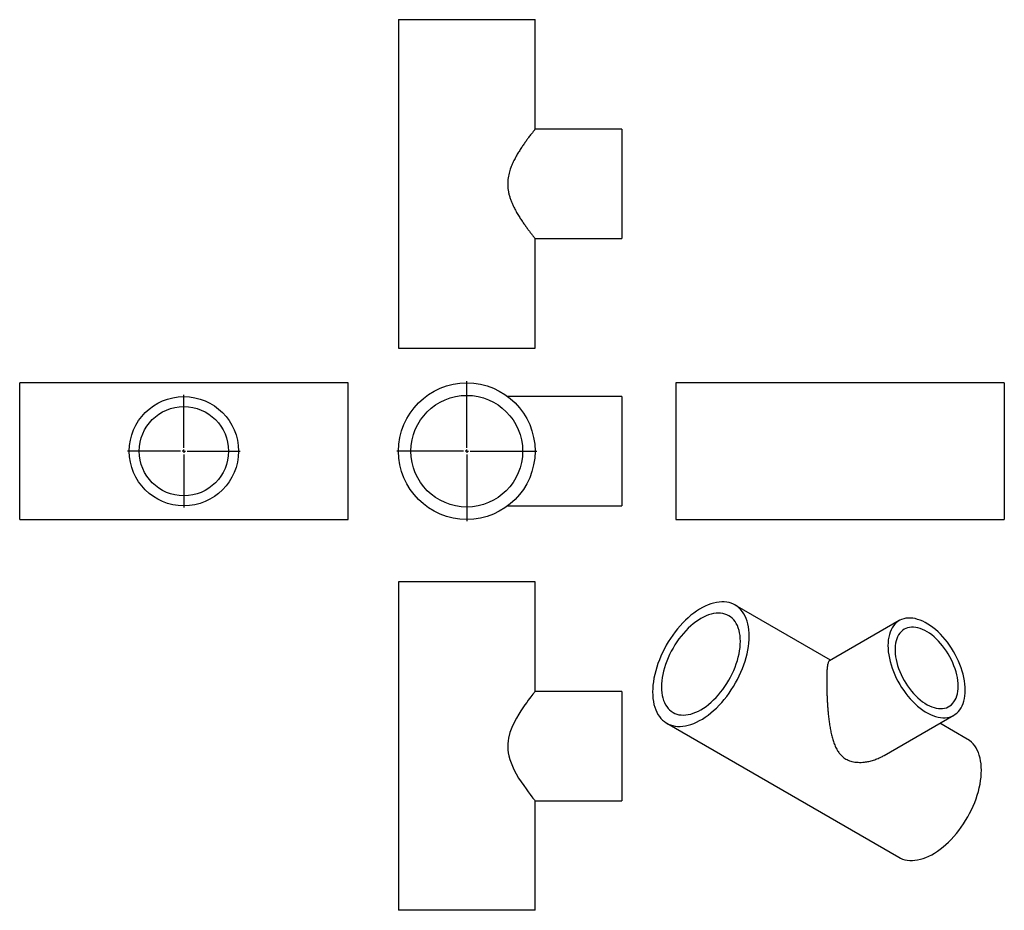
# Model space of a CAD drawing. Units: millimetres. Extents: x -588 to 855, y -565 to 739.
import ezdxf

# ---------------------------------------------------------------- set-up
doc = ezdxf.new("R2010")
doc.units = ezdxf.units.MM
doc.layers.add('FORMAT', color=7, linetype='Continuous')

# ---------------------------------------------------------------- blocks, each defined once
blk = doc.blocks.new('SW_CENTERMARKSYMBOL_0')
at = {"layer": 'FORMAT', "color": 0}
for p, q in [((0, 5), (0, 102.5)), ((-5, 0), (-102.5, 0)), ((0, 0), (-2.5, 0)), ((0, 0), (0, 2.5)), ((0, 0), (0, -2.5)), ((0, 0), (2.5, 0)), ((5, 0), (102.5, 0)), ((0, -5), (0, -102.5))]:
    blk.add_line(p, q, dxfattribs=at)
blk = doc.blocks.new('SW_CENTERMARKSYMBOL_1')
at = {"layer": 'FORMAT', "color": 0}
for p, q in [((0, 5), (0, 82.5)), ((-5, 0), (-82.5, 0)), ((0, 0), (-2.5, 0)), ((0, 0), (0, 2.5)), ((0, 0), (0, -2.5)), ((0, 0), (2.5, 0)), ((5, 0), (82.5, 0)), ((0, -5), (0, -82.5))]:
    blk.add_line(p, q, dxfattribs=at)

msp = doc.modelspace()

# ---------------------------------------------------------------- linework, layer by layer
at = {"color": 7, "linetype": 'Continuous', "lineweight": 25}
for p, q in [((-32.7, 739.2), (-32.7, 258.2)), ((-32.7, 739.2), (167.3, 739.2)), ((167.3, 578.7), (167.3, 739.2)), ((294.3, 578.7), (167.3, 578.7)), ((294.3, 578.7), (294.3, 418.7)), ((167.2, 418.7), (294.3, 418.7)), ((167.3, 258.2), (167.3, 418.7)), ((-32.7, 258.2), (167.3, 258.2)), ((-106.6, 207.1), (-587.6, 207.1)), ((-587.6, 107.1), (-587.6, 207.1)), ((-106.6, 107.1), (-106.6, 207.1)), ((854.7, 207.1), (373.7, 207.1)), ((373.7, 207.1), (373.7, 7.1)), ((854.7, 207.1), (854.7, 7.1)), ((294.3, 187.1), (127.3, 187.1)), ((294.3, 187.1), (294.3, 27.1)), ((-587.6, 7.1), (-587.6, 107.1)), ((-106.6, 7.1), (-106.6, 107.1)), ((127.3, 27.1), (294.3, 27.1)), ((-587.6, 7.1), (-106.6, 7.1)), ((373.7, 7.1), (854.7, 7.1)), ((-32.7, -84.4), (-32.7, -565.4)), ((167.3, -84.4), (-32.7, -84.4)), ((167.3, -244.9), (167.3, -84.4)), ((600.3, -199), (460.3, -118.2)), ((700.8, -141), (598.6, -200)), ((294.3, -244.9), (167.2, -244.9)), ((294.3, -244.9), (294.3, -404.9)), ((678.6, -338.6), (780.8, -279.6)), ((360.3, -291.4), (700.4, -487.7)), ((800.4, -314.5), (760.3, -291.4)), ((167.3, -565.4), (167.3, -404.9)), ((167.3, -404.9), (294.3, -404.9)), ((167.3, -565.4), (-32.7, -565.4))]:
    msp.add_line(p, q, dxfattribs=at)
at = {"color": 7, "linetype": 'Continuous', "lineweight": 25, "flags": 128}
for points in [[(481, -164), (480.8, -159.2), (480.5, -154.6), (479.9, -150.2), (479, -145.9), (477.9, -141.9), (476.5, -138.1), (475, -134.5), (473.2, -131.2), (471.1, -128.1), (468.9, -125.3), (466.5, -122.8), (463.8, -120.6), (461, -118.6), (458, -117), (454.8, -115.7), (451.5, -114.7), (448, -114), (444.4, -113.6), (440.7, -113.5), (436.8, -113.8), (432.9, -114.4), (428.9, -115.3), (424.8, -116.5), (420.7, -118), (416.5, -119.8), (412.4, -122), (408.2, -124.4), (404, -127.1), (399.8, -130.1), (395.7, -133.3), (391.6, -136.8), (387.6, -140.5), (383.7, -144.5), (379.8, -148.6), (376.1, -153), (372.5, -157.5), (369, -162.2), (365.7, -167.1), (362.5, -172.1), (359.5, -177.2), (356.7, -182.4), (354.1, -187.7), (351.6, -193), (349.4, -198.4), (347.4, -203.8), (345.5, -209.2), (344, -214.6), (342.6, -220), (341.5, -225.3), (340.7, -230.5), (340, -235.7), (339.7, -240.7), (339.5, -245.6), (339.7, -250.4), (340, -255), (340.7, -259.4), (341.5, -263.7), (342.6, -267.7), (344, -271.5), (345.5, -275.1), (347.4, -278.4), (349.4, -281.5), (351.6, -284.3), (354.1, -286.8), (356.7, -289), (359.5, -291), (362.5, -292.6), (365.7, -293.9), (369, -294.9), (372.5, -295.6), (376.1, -296), (379.8, -296.1), (383.7, -295.8), (387.6, -295.2), (391.6, -294.3), (395.7, -293.1), (399.8, -291.6), (404, -289.7), (408.2, -287.6), (412.4, -285.2), (416.5, -282.5), (420.7, -279.5), (424.8, -276.3), (428.9, -272.8), (432.9, -269.1), (436.8, -265.1), (440.7, -261), (444.4, -256.6), (448, -252), (451.5, -247.3), (454.8, -242.5), (458, -237.5), (461, -232.4), (463.8, -227.2), (466.5, -221.9), (468.9, -216.6), (471.1, -211.2), (473.2, -205.8), (475, -200.4), (476.5, -195), (477.9, -189.6), (479, -184.3), (479.9, -179.1), (480.5, -173.9), (480.8, -168.9), (481, -164)], [(468.1, -171.4), (468, -167.1), (467.6, -163), (467, -159), (466.1, -155.3), (465, -151.7), (463.7, -148.4), (462.1, -145.3), (460.4, -142.5), (458.4, -139.9), (456.1, -137.6), (453.7, -135.6), (451.2, -134), (448.4, -132.6), (445.5, -131.5), (442.4, -130.7), (439.2, -130.3), (435.8, -130.1), (432.4, -130.3), (428.9, -130.8), (425.2, -131.6), (421.5, -132.8), (417.8, -134.2), (414, -136), (410.3, -138), (406.5, -140.3), (402.7, -142.9), (399, -145.8), (395.3, -148.9), (391.7, -152.3), (388.1, -155.9), (384.7, -159.7), (381.3, -163.6), (378.1, -167.8), (375, -172.1), (372.1, -176.6), (369.4, -181.2), (366.8, -185.9), (364.4, -190.6), (362.2, -195.4), (360.2, -200.3), (358.4, -205.2), (356.8, -210.1), (355.5, -214.9), (354.4, -219.8), (353.5, -224.5), (352.9, -229.2), (352.5, -233.7), (352.4, -238.2), (352.5, -242.5), (352.9, -246.6), (353.5, -250.6), (354.4, -254.3), (355.5, -257.9), (356.8, -261.2), (358.4, -264.3), (360.2, -267.1), (362.2, -269.7), (364.4, -271.9), (366.8, -273.9), (369.4, -275.6), (372.1, -277), (375, -278.1), (378.1, -278.9), (381.3, -279.3), (384.7, -279.5), (388.1, -279.3), (391.7, -278.8), (395.3, -278), (399, -276.8), (402.7, -275.4), (406.5, -273.6), (410.3, -271.6), (414, -269.3), (417.8, -266.7), (421.5, -263.8), (425.2, -260.7), (428.9, -257.3), (432.4, -253.7), (435.8, -249.9), (439.2, -245.9), (442.4, -241.8), (445.5, -237.5), (448.4, -233), (451.2, -228.4), (453.7, -223.7), (456.1, -219), (458.4, -214.1), (460.4, -209.3), (462.1, -204.4), (463.7, -199.5), (465, -194.6), (466.1, -189.8), (467, -185.1), (467.6, -180.4), (468, -175.8), (468.1, -171.4)], [(797.4, -243), (797.3, -238.5), (796.9, -234), (796.3, -229.3), (795.4, -224.5), (794.3, -219.7), (792.9, -214.9), (791.3, -210), (789.5, -205.1), (787.5, -200.3), (785.2, -195.4), (782.8, -190.7), (780.2, -186.1), (777.4, -181.5), (774.4, -177.1), (771.3, -172.8), (768, -168.7), (764.6, -164.8), (761.2, -161.1), (757.6, -157.6), (753.9, -154.3), (750.2, -151.3), (746.5, -148.6), (742.7, -146.1), (738.9, -143.9), (735.2, -142), (731.4, -140.5), (727.7, -139.2), (724.1, -138.2), (720.5, -137.6), (717, -137.3), (713.6, -137.3), (710.4, -137.7), (707.3, -138.3), (704.3, -139.3), (701.5, -140.6), (698.9, -142.3), (696.4, -144.2), (694.2, -146.4), (692.2, -148.9), (690.3, -151.7), (688.8, -154.7), (687.4, -158), (686.3, -161.5), (685.4, -165.3), (684.8, -169.2), (684.4, -173.4), (684.3, -177.6), (684.4, -182.1), (684.8, -186.6), (685.4, -191.3), (686.3, -196.1), (687.4, -200.9), (688.8, -205.7), (690.3, -210.6), (692.2, -215.5), (694.2, -220.4), (696.4, -225.2), (698.9, -229.9), (701.5, -234.6), (704.3, -239.1), (707.3, -243.5), (710.4, -247.8), (713.6, -251.9), (717, -255.8), (720.5, -259.5), (724.1, -263), (727.7, -266.3), (731.4, -269.3), (735.2, -272), (738.9, -274.5), (742.7, -276.7), (746.5, -278.6), (750.2, -280.1), (753.9, -281.4), (757.6, -282.4), (761.2, -283), (764.6, -283.3), (768, -283.3), (771.3, -282.9), (774.4, -282.3), (777.4, -281.3), (780.2, -280), (782.8, -278.3), (785.2, -276.4), (787.5, -274.2), (789.5, -271.7), (791.3, -268.9), (792.9, -265.9), (794.3, -262.6), (795.4, -259.1), (796.3, -255.3), (796.9, -251.4), (797.3, -247.3), (797.4, -243)], [(787.1, -237), (787, -233), (786.6, -228.8), (785.9, -224.6), (785.1, -220.3), (784, -215.9), (782.6, -211.5), (781, -207.1), (779.2, -202.7), (777.2, -198.3), (775, -194.1), (772.6, -189.9), (770, -185.8), (767.3, -181.8), (764.4, -178), (761.4, -174.4), (758.3, -171), (755.1, -167.8), (751.8, -164.8), (748.5, -162.1), (745.1, -159.6), (741.7, -157.4), (738.3, -155.5), (734.9, -153.9), (731.5, -152.6), (728.2, -151.6), (724.9, -151), (721.8, -150.6), (718.7, -150.6), (715.8, -151), (713, -151.6), (710.3, -152.6), (707.8, -153.8), (705.5, -155.4), (703.4, -157.3), (701.5, -159.5), (699.8, -161.9), (698.4, -164.7), (697.1, -167.6), (696.1, -170.8), (695.4, -174.2), (694.9, -177.9), (694.6, -181.7), (694.6, -185.6), (694.9, -189.7), (695.4, -193.9), (696.1, -198.2), (697.1, -202.5), (698.4, -206.9), (699.8, -211.3), (701.5, -215.7), (703.4, -220.1), (705.5, -224.4), (707.8, -228.7), (710.3, -232.8), (713, -236.8), (715.8, -240.7), (718.7, -244.4), (721.8, -247.9), (724.9, -251.3), (728.2, -254.4), (731.5, -257.2), (734.9, -259.8), (738.3, -262.1), (741.7, -264.2), (745.1, -265.9), (748.5, -267.4), (751.8, -268.5), (755.1, -269.3), (758.3, -269.8), (761.4, -270), (764.4, -269.9), (767.3, -269.4), (770, -268.6), (772.6, -267.4), (775, -266), (777.2, -264.3), (779.2, -262.2), (781, -259.9), (782.6, -257.3), (784, -254.5), (785.1, -251.4), (785.9, -248.1), (786.6, -244.6), (787, -240.9), (787.1, -237)], [(167.2, -244.9), (167.2, -245), (166.8, -245.4), (166.2, -246.2), (165.3, -247.3), (164.2, -248.8), (162.8, -250.5), (161.2, -252.6), (159.3, -255.1), (157.3, -257.8), (155.1, -260.8), (152.3, -264.6), (149.5, -268.7), (146.5, -273.2), (143.4, -278), (139.9, -284), (136.5, -290.4), (133.3, -297.4), (130.5, -304.8), (128.4, -313), (127.7, -317.3), (127.4, -321.7), (127.3, -326.1), (127.5, -330.4), (128.1, -334.8), (128.9, -339.1), (130.3, -344.3), (132.1, -349.4), (134.1, -354.3), (136.4, -359.1), (139.8, -365.6), (143.3, -371.6), (147, -377.4), (150.7, -382.8), (154.1, -387.6), (157.3, -392), (160.2, -395.9), (162.8, -399.2), (164.2, -401), (165.4, -402.5), (166.3, -403.7), (166.9, -404.4), (167.3, -404.9), (167.3, -404.9)], [(821.1, -360.3), (821, -355.6), (820.6, -350.9), (820, -346.5), (819.1, -342.3), (818, -338.3), (816.7, -334.4), (815.1, -330.9), (813.3, -327.5), (811.3, -324.5), (809, -321.7), (806.6, -319.1), (803.9, -316.9), (801.1, -315), (800.4, -314.5)], [(700.4, -487.7), (702.6, -488.9), (705.8, -490.3), (709.2, -491.3), (712.6, -492), (716.2, -492.4), (720, -492.4), (723.8, -492.1), (727.7, -491.6), (731.7, -490.7), (735.8, -489.5), (739.9, -487.9), (744.1, -486.1), (748.3, -484), (752.5, -481.5), (756.7, -478.8), (760.8, -475.9), (764.9, -472.6), (769, -469.1), (773, -465.4), (777, -461.5), (780.8, -457.3), (784.5, -452.9), (788.1, -448.4), (791.6, -443.7), (794.9, -438.8), (798.1, -433.8), (801.1, -428.7), (803.9, -423.5), (806.6, -418.2), (809, -412.9), (811.3, -407.5), (813.3, -402.1), (815.1, -396.7), (816.7, -391.3), (818, -385.9), (819.1, -380.6), (820, -375.4), (820.6, -370.3), (821, -365.2), (821.1, -360.3)]]:
    msp.add_lwpolyline(points, dxfattribs=at)
at = {"color": 7, "linetype": 'Continuous', "lineweight": 25}
for centre, radius in [((67.3, 107.1), 100), ((67.3, 107.1), 81.8), ((-347.1, 107.1), 80), ((-347.1, 107.1), 65.4)]:
    msp.add_circle(centre, radius, dxfattribs=at)
for points, knots in [([(167.3, 578.7), (167.2, 578.6), (167.2, 578.5), (166.7, 577.9), (165.9, 576.9), (164.7, 575.5), (163.4, 573.7), (161.8, 571.6), (159.9, 569.2), (157.6, 566.2), (154.9, 562.5), (151.7, 558.1), (148.3, 553.1), (144.8, 547.8), (141.3, 542.1), (137.9, 536), (134.6, 529.5), (131.6, 522.2), (129.5, 515.6), (128.2, 509.8), (127.6, 505.3), (127.3, 500.8), (127.3, 496.3), (127.6, 491.7), (128.3, 487), (129.4, 482.2), (130.9, 477.3), (132.7, 472.5), (135, 467.2), (137.8, 461.4), (141.2, 455.3), (144.8, 449.5), (148.3, 444.1), (151.8, 439.1), (155.1, 434.4), (158.3, 430.2), (160.8, 426.9), (162.8, 424.4), (164.2, 422.5), (165.5, 420.9), (166.4, 419.8), (167, 419), (167.3, 418.6), (167.2, 418.7), (167.2, 418.7)], [0, 0, 0, 0, 0.021222, 0.042618, 0.06455, 0.086659, 0.107877, 0.129231, 0.150977, 0.172844, 0.201418, 0.230209, 0.259619, 0.28922, 0.318246, 0.347452, 0.377294, 0.407413, 0.440874, 0.457952, 0.475154, 0.491863, 0.508715, 0.526018, 0.543472, 0.562907, 0.582501, 0.602506, 0.622622, 0.651676, 0.680947, 0.710825, 0.740895, 0.770635, 0.800585, 0.831276, 0.862266, 0.883491, 0.904844, 0.926629, 0.948578, 0.969809, 0.991211, 1, 1, 1, 1]), ([(598.7, -200.1), (598.5, -200.1), (598, -200.3), (597.3, -201.3), (596.5, -203.1), (595.8, -205.8), (595.3, -208.9), (595, -212.2), (594.8, -215.4), (594.6, -218.9), (594.5, -223.5), (594.5, -227.2), (594.5, -229.5)], [0, 0, 0, 0, 0.03237, 0.155052, 0.278709, 0.405879, 0.5345, 0.617375, 0.701328, 0.785855, 0.871589, 1, 1, 1, 1]), ([(594.5, -229.5), (594.5, -231.1), (594.5, -234.2), (594.6, -239.3), (594.7, -244.7), (594.9, -250.2), (595.2, -255.8), (595.5, -261.5), (595.9, -267.2), (596.4, -273.6), (597.1, -280.6), (598, -288.2), (599.1, -295.6), (600.4, -302.9), (601.9, -310), (603.8, -316.7), (606.2, -323.3), (608.9, -329.1), (612, -334.1), (615.1, -337.9), (618.3, -340.8), (621.2, -342.9), (624.4, -344.8), (627.9, -346.3), (631.7, -347.5), (635.9, -348.3), (640.4, -348.7), (645.1, -348.7), (650.4, -348.3), (656.5, -347.3), (663.3, -345.5), (669.8, -343), (675, -340.7), (677.8, -339), (678.6, -338.5)], [0, 0, 0, 0, 0.02819, 0.05685, 0.085746, 0.115116, 0.1433, 0.171842, 0.200554, 0.2296, 0.267558, 0.30608, 0.34487, 0.384191, 0.422747, 0.461544, 0.501185, 0.541194, 0.574565, 0.608337, 0.631188, 0.653383, 0.675968, 0.698753, 0.721939, 0.747756, 0.773969, 0.800358, 0.827079, 0.865673, 0.904557, 0.944245, 0.984189, 1, 1, 1, 1])]:
    msp.add_open_spline(points, degree=3, knots=knots, dxfattribs=at)

# ---------------------------------------------------------------- block references
at = {"layer": 'FORMAT'}
for name, p in [('SW_CENTERMARKSYMBOL_0', (67.3, 107.1)), ('SW_CENTERMARKSYMBOL_1', (-347.1, 107.1))]:
    msp.add_blockref(name, p, dxfattribs=at)

doc.saveas('drawing.dxf')
